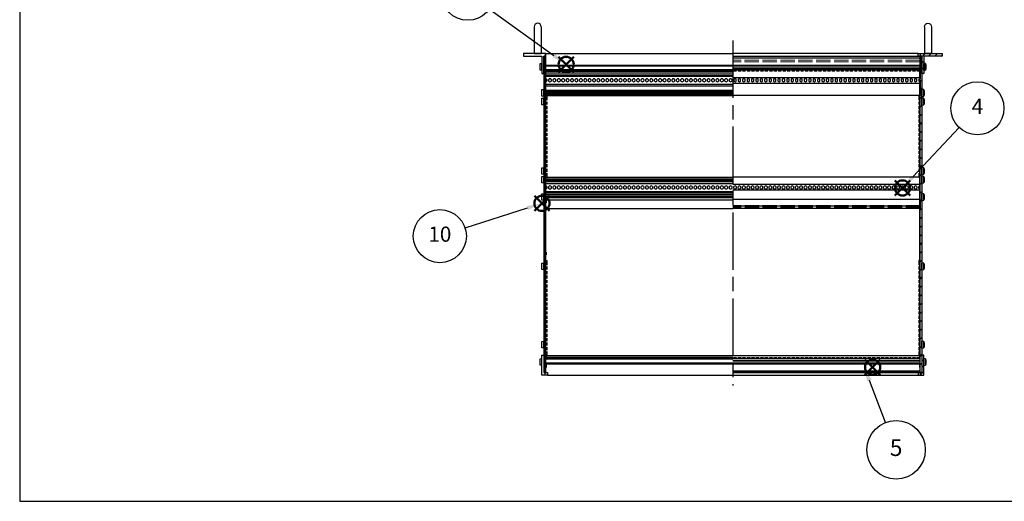
# Model space of a CAD drawing. Units: millimetres. Extents: x 0 to 2217, y 0 to 1540.
# Drawn here: x 0 to 1135, y 0 to 555 of the extents above; entities that cross this region are included whole.
import ezdxf

# ---------------------------------------------------------------- set-up
doc = ezdxf.new("R2010")
doc.units = ezdxf.units.MM
doc.header["$LTSCALE"] = 5.5
for name, pattern in [('AM_ISO02W050x2', [3.75, 3, -0.75]), ('AM_ISO08W050', [18, 12, -1.5, 3, -1.5]), ('HIDDEN2', [0.1875, 0.125, -0.0625])]:
    doc.linetypes.add(name, pattern=pattern)
doc.layers.add('AM_12', color=7, linetype='Continuous', lineweight=50, plot=False)
for name, color, linetype, lineweight in [('AM_5', 3, 'Continuous', 25), ('AM_7', 4, 'AM_ISO08W050', 25), ('AM_8', 1, 'Continuous', 25), ('M2.5ﾊﾞｰﾅｯﾄ0', 6, 'AM_ISO02W050x2', 13), ('側板', 2, 'Continuous', 25), ('取付ﾋﾞｽ', 8, 'Continuous', 25), ('取手', 5, 'Continuous', 25), ('導通ｶﾊﾞｰ', 1, 'Continuous', 25), ('導通ｶﾊﾞｰ0', 1, 'Continuous', 25), ('ｺｰﾅｰﾌﾞﾗｹｯﾄ', 7, 'Continuous', 25), ('ﾌﾛﾝﾄﾚｰﾙ', 5, 'Continuous', 25), ('ﾏｳﾝﾄﾌﾞﾗｹｯﾄ', 7, 'Continuous', 25), ('ﾘﾔｶﾊﾞｰﾚｰﾙ', 30, 'Continuous', 25), ('ﾘﾔｾﾝﾀｰﾚｰﾙ', 4, 'Continuous', 25), ('ﾘﾔﾚｰﾙ', 3, 'Continuous', 25)]:
    doc.layers.add(name, color=color, linetype=linetype, lineweight=lineweight)
doc.styles.add('ACISOTS', font='isocp.shx', dxfattribs={"height": 1, "bigfont": 'extfont.shx'})

# ---------------------------------------------------------------- blocks, each defined once
blk = doc.blocks.new('TK-A3')
blk.add_lwpolyline([(0, 0), (403, 0), (403, 280), (0, 280)], close=True)
blk = doc.blocks.new('*S38')
at = {"layer": 'AM_12', "color": 4}
for p, q in [((621.4, 494.6), (638.9, 512.1)), ((621.4, 512.1), (638.9, 494.6))]:
    blk.add_line(p, q, dxfattribs=at)
blk.add_circle((630.1, 503.4), 8.75, dxfattribs=at)
blk = doc.blocks.new('*S39')
at = {"layer": 'AM_5', "color": 3}
blk.add_line((541.6, 566.9), (615.9, 513.6), dxfattribs=at)
blk.add_circle((516.7, 584.8), 30.6, dxfattribs=at)
at = {"layer": 'AM_5', "color": 3, "linetype": 'Continuous'}
blk.add_trace([(614.6, 511.7), (617.3, 515.5), (630.1, 503.4)], dxfattribs=at)
at = {"layer": 'AM_5', "color": 7, "insert": (516.7, 584.8), "char_height": 17.5, "attachment_point": 5, "style": 'ACISOTS'}
blk.add_mtext('3', dxfattribs=at)
blk = doc.blocks.new('*S40')
at = {"layer": 'AM_12', "color": 4}
for p, q in [((1009.2, 352.3), (1026.7, 369.8)), ((1009.2, 369.8), (1026.7, 352.3))]:
    blk.add_line(p, q, dxfattribs=at)
blk.add_circle((1018, 361), 8.75, dxfattribs=at)
blk = doc.blocks.new('*S41')
at = {"layer": 'AM_5', "color": 3}
blk.add_line((1083.4, 430.5), (1030, 373.8), dxfattribs=at)
blk.add_circle((1104.4, 452.8), 30.6, dxfattribs=at)
at = {"layer": 'AM_5', "color": 3, "linetype": 'Continuous'}
blk.add_trace([(1028.3, 375.3), (1031.7, 372.2), (1018, 361)], dxfattribs=at)
at = {"layer": 'AM_5', "color": 7, "insert": (1104.4, 452.8), "char_height": 17.5, "attachment_point": 5, "style": 'ACISOTS'}
blk.add_mtext('4', dxfattribs=at)
blk = doc.blocks.new('*S44')
at = {"layer": 'AM_12', "color": 4}
for p, q in [((593.5, 334.6), (611, 352.1)), ((593.5, 352.1), (611, 334.6))]:
    blk.add_line(p, q, dxfattribs=at)
blk.add_circle((602.2, 343.3), 8.75, dxfattribs=at)
blk = doc.blocks.new('*S45')
at = {"layer": 'AM_5', "color": 3}
blk.add_line((513.6, 314.9), (585.6, 338), dxfattribs=at)
blk.add_circle((484.5, 305.5), 30.6, dxfattribs=at)
at = {"layer": 'AM_5', "color": 3, "linetype": 'Continuous'}
blk.add_trace([(586.3, 335.8), (584.9, 340.2), (602.2, 343.3)], dxfattribs=at)
at = {"layer": 'AM_5', "color": 7, "insert": (484.5, 305.5), "char_height": 17.5, "attachment_point": 5, "style": 'ACISOTS'}
blk.add_mtext('10', dxfattribs=at)
blk = doc.blocks.new('マウントブラケット断')
at = {"layer": 'ﾏｳﾝﾄﾌﾞﾗｹｯﾄ'}
for p, q in [((4.4, 23), (4.4, 3)), ((6.4, 23), (4.4, 23)), ((6.4, 3), (6.4, 23)), ((0, 3), (0, 0)), ((2.5, 3), (0, 3)), ((4.4, 3), (2.5, 3)), ((2.5, 0), (2.5, 3)), ((27.6, 3), (6.4, 3)), ((27.6, 0), (27.6, 3)), ((0, 0), (2.5, 0)), ((2.5, 0), (27.6, 0))]:
    blk.add_line(p, q, dxfattribs=at)
blk = doc.blocks.new('ビス')
at = {"layer": '取付ﾋﾞｽ'}
for p, q in [((0, 4), (2.1, 3.7)), ((0, 4), (0, -4)), ((2.1, 3.7), (2.1, -3.7)), ((2.1, -3.7), (0, -4))]:
    blk.add_line(p, q, dxfattribs=at)
blk.add_arc((-14.5, 0), 17, 347.5744, 12.4256, dxfattribs=at)
blk = doc.blocks.new('側板-37')
at = {"layer": '側板'}
for p, q in [((364.3, 3), (0, 3)), ((0, 3), (0, 1)), ((0, 1), (364.3, 1)), ((5.6, 0), (5.6, 1)), ((8.7, 0), (5.6, 0)), ((8.7, 1), (8.7, 0)), ((15.6, 0), (15.6, 1)), ((15.6, 0), (15.6, 1)), ((18.6, 0), (15.6, 0)), ((18.6, 0), (15.6, 0)), ((18.6, 1), (18.6, 0)), ((18.6, 1), (18.6, 0)), ((135.6, 0), (135.6, 1)), ((138.6, 0), (135.6, 0)), ((138.6, 1), (138.6, 0)), ((195.6, 0), (195.6, 1)), ((198.6, 0), (195.6, 0)), ((198.6, 1), (198.6, 0)), ((364.3, 1), (364.3, 3))]:
    blk.add_line(p, q, dxfattribs=at)
blk = doc.blocks.new('*S52')
at = {"layer": 'AM_12', "color": 4}
for p, q in [((974.7, 145.8), (992.2, 163.3)), ((974.7, 163.3), (992.2, 145.8))]:
    blk.add_line(p, q, dxfattribs=at)
blk.add_circle((983.5, 154.5), 8.75, dxfattribs=at)
blk = doc.blocks.new('導通カバー43-37')
at = {"layer": '導通ｶﾊﾞｰ'}
for p, q in [((0, 302.8), (0, 332)), ((431.3, 332), (0, 332)), ((431.3, 302.8), (431.3, 332)), ((0, 302.8), (1, 302.8)), ((0, 210.8), (0, 300.8)), ((0, 300.8), (1, 300.8)), ((1, 302.8), (1, 300.8)), ((430.3, 302.8), (430.3, 300.8)), ((431.3, 302.8), (430.3, 302.8)), ((431.3, 300.8), (430.3, 300.8)), ((431.3, 210.8), (431.3, 300.8)), ((1, 210.8), (0, 210.8)), ((0, 112.8), (0, 208.8)), ((1, 208.8), (0, 208.8)), ((1, 210.8), (1, 208.8)), ((430.3, 210.8), (430.3, 208.8)), ((430.3, 210.8), (431.3, 210.8)), ((430.3, 208.8), (431.3, 208.8)), ((431.3, 112.8), (431.3, 208.8)), ((0, 112.8), (1, 112.8)), ((0, 5.8), (0, 110.8)), ((0, 110.8), (1, 110.8)), ((1, 112.8), (1, 110.8)), ((430.3, 112.8), (430.3, 110.8)), ((431.3, 112.8), (430.3, 112.8)), ((431.3, 110.8), (430.3, 110.8)), ((431.3, 5.8), (431.3, 110.8)), ((1, 5.8), (0, 5.8)), ((1, 3.8), (0, 3.8)), ((0, 0), (0, 3.8)), ((0, 0), (431.3, 0)), ((1, 5.8), (1, 3.8)), ((430.3, 5.8), (430.3, 3.8)), ((430.3, 5.8), (431.3, 5.8)), ((430.3, 3.8), (431.3, 3.8)), ((431.3, 0), (431.3, 3.8))]:
    blk.add_line(p, q, dxfattribs=at)
at = {"layer": '導通ｶﾊﾞｰ0', "linetype": 'HIDDEN2', "ltscale": 5}
for p, q in [((0, 331), (431.3, 331)), ((1, 300.8), (1, 210.8)), ((430.3, 300.8), (430.3, 210.8)), ((1, 110.8), (1, 5.8)), ((430.3, 110.8), (430.3, 5.8)), ((0, 1), (431.3, 1))]:
    blk.add_line(p, q, dxfattribs=at)
blk = doc.blocks.new('コーナーブラケット')
at = {"color": 7, "linetype": 'Continuous'}
for p, q in [((3, 6.4), (0, 6.4)), ((0, 6.4), (0, 3.9)), ((0, 3.9), (0, 0)), ((0, 3.8), (3, 3.8)), ((3, 3.9), (3, 6.4)), ((3, 2), (3, 3.9)), ((23, 2), (3, 2)), ((23, 0), (23, 2)), ((0, 0), (23, 0))]:
    blk.add_line(p, q, dxfattribs=at)
blk = doc.blocks.new('*S54')
at = {"layer": 'AM_5', "color": 3}
blk.add_line((998.5, 90.7), (979.8, 139), dxfattribs=at)
blk.add_circle((1010.6, 59.3), 33.7, dxfattribs=at)
at = {"layer": 'AM_5', "color": 3, "linetype": 'Continuous'}
blk.add_trace([(982.2, 139.9), (977.4, 138.1), (972.8, 157)], dxfattribs=at)
at = {"layer": 'AM_5', "color": 7, "insert": (1010.6, 59.3), "char_height": 19.2, "attachment_point": 5, "style": 'ACISOTS'}
blk.add_mtext('5', dxfattribs=at)
blk = doc.blocks.new('取手266横')
at = {"layer": '取手'}
for p, q in [((-31, 4), (0, 4)), ((0, -4), (0, 4)), ((-31, -4), (0, -4))]:
    blk.add_line(p, q, dxfattribs=at)
blk.add_arc((-31, 0), 4, 90, 270, dxfattribs=at)

msp = doc.modelspace()

# ---------------------------------------------------------------- hatches: boundary and pattern name
at = {"layer": 'AM_8'}
h = msp.add_hatch(dxfattribs=at)
h.set_pattern_fill('_U', color=256, scale=7, angle=45, style=0, pattern_type=0)
h.set_pattern_definition([(45, (33.5406, 43.162), (-4.949747, 4.949747), [])])
h.paths.add_polyline_path([(1038.416, 512.736), (1038.416, 148.436), (1040.416, 148.436), (1040.416, 512.736)])
h = msp.add_hatch(dxfattribs=at)
h.set_pattern_fill('_U', color=256, scale=5, angle=45, style=0, pattern_type=0)
h.set_pattern_definition([(45, (100.695, -137.7293), (-3.535534, 3.535534), [])])
h.paths.add_polyline_path([(1038.516, 512.786), (1040.416, 512.786), (1040.416, 492.786), (1042.416, 492.786), (1042.416, 512.786), (1063.616, 512.786), (1063.616, 515.786), (1038.516, 515.786)])
h = msp.add_hatch(dxfattribs=at)
h.set_pattern_fill('_U', color=256, scale=5, angle=45, style=0, pattern_type=0)
h.set_pattern_definition([(45, (207.375, -120), (-3.535534, 3.535534), [])])
h.paths.add_polyline_path([(1040.416, 148.386), (1038.616, 148.386), (1038.616, 145.386), (1042.416, 145.386), (1042.416, 168.386), (1040.416, 168.386), (1040.416, 148.436)])

# ---------------------------------------------------------------- linework, layer by layer
at = {"layer": 'AM_7'}
msp.add_line((822.316, 530.786), (822.316, 133.436), dxfattribs=at)
at = {"layer": 'M2.5ﾊﾞｰﾅｯﾄ0'}
for p, q in [((1038.096, 508.286), (822.316, 508.286)), ((1038.096, 506.286), (822.316, 506.286)), ((1038.216, 340.786), (822.316, 340.786)), ((1038.216, 338.786), (822.316, 338.786))]:
    msp.add_line(p, q, dxfattribs=at)
at = {"layer": '側板'}
msp.add_line((606.216, 512.736), (604.216, 512.736), dxfattribs=at)
at = {"layer": 'ﾌﾛﾝﾄﾚｰﾙ'}
for p, q in [((606.416, 515.786), (606.416, 502.736)), ((606.416, 515.786), (822.316, 515.786)), ((1036.016, 515.786), (822.316, 515.786)), ((822.316, 512.786), (1038.216, 512.786)), ((822.316, 511.086), (1038.216, 511.086)), ((822.316, 510.936), (1038.216, 510.936)), ((1038.216, 512.786), (1038.216, 486.833)), ((606.416, 502.736), (606.416, 502.336)), ((606.416, 502.336), (822.316, 502.336)), ((606.416, 502.336), (606.416, 501.636)), ((606.416, 501.636), (822.316, 501.636)), ((606.416, 501.636), (606.416, 501.236)), ((606.416, 501.236), (606.416, 497.386)), ((822.316, 502.664), (1038.216, 502.664)), ((822.316, 501.579), (1038.216, 501.579)), ((822.316, 499.593), (1038.216, 499.593)), ((606.416, 497.386), (822.316, 497.386)), ((606.416, 497.386), (606.416, 495.486)), ((606.416, 495.486), (822.316, 495.486)), ((606.416, 495.486), (606.416, 493.486)), ((606.416, 493.486), (822.316, 493.486)), ((606.416, 493.486), (606.416, 491.486)), ((606.416, 491.486), (822.316, 491.486)), ((606.416, 491.486), (606.416, 490.686)), ((606.416, 490.686), (822.316, 490.686)), ((606.416, 490.686), (606.416, 489.686)), ((606.416, 489.686), (822.316, 489.686)), ((606.416, 489.686), (606.416, 486.836)), ((822.316, 498.507), (1038.216, 498.507)), ((822.316, 488.336), (1038.216, 488.336)), ((606.416, 483.336), (606.416, 480.486)), ((606.416, 480.486), (822.316, 480.486)), ((606.416, 480.486), (606.416, 478.686)), ((606.416, 478.686), (822.316, 478.686)), ((606.416, 478.686), (606.416, 473.886)), ((607.816, 486.136), (607.816, 484.036)), ((610.096, 484.036), (610.096, 486.136)), ((612.896, 486.136), (612.896, 484.036)), ((615.176, 484.036), (615.176, 486.136)), ((617.976, 486.136), (617.976, 484.036)), ((620.256, 484.036), (620.256, 486.136)), ((623.056, 486.136), (623.056, 484.036)), ((625.336, 484.036), (625.336, 486.136)), ((628.136, 486.136), (628.136, 484.036)), ((630.416, 484.036), (630.416, 486.136)), ((633.216, 486.136), (633.216, 484.036)), ((635.496, 484.036), (635.496, 486.136)), ((638.296, 486.136), (638.296, 484.036)), ((640.576, 484.036), (640.576, 486.136)), ((643.376, 486.136), (643.376, 484.036)), ((645.656, 484.036), (645.656, 486.136)), ((648.456, 486.136), (648.456, 484.036)), ((650.736, 484.036), (650.736, 486.136)), ((653.536, 486.136), (653.536, 484.036)), ((655.816, 484.036), (655.816, 486.136)), ((658.616, 486.136), (658.616, 484.036)), ((660.896, 484.036), (660.896, 486.136)), ((663.696, 486.136), (663.696, 484.036)), ((665.976, 484.036), (665.976, 486.136)), ((668.776, 486.136), (668.776, 484.036)), ((671.056, 484.036), (671.056, 486.136)), ((673.856, 486.136), (673.856, 484.036)), ((676.136, 484.036), (676.136, 486.136)), ((678.936, 486.136), (678.936, 484.036)), ((681.216, 484.036), (681.216, 486.136)), ((684.016, 486.136), (684.016, 484.036)), ((686.296, 484.036), (686.296, 486.136)), ((689.096, 486.136), (689.096, 484.036)), ((691.376, 484.036), (691.376, 486.136)), ((694.176, 486.136), (694.176, 484.036)), ((696.456, 484.036), (696.456, 486.136)), ((699.256, 486.136), (699.256, 484.036)), ((701.536, 484.036), (701.536, 486.136)), ((704.336, 486.136), (704.336, 484.036)), ((706.616, 484.036), (706.616, 486.136)), ((709.416, 486.136), (709.416, 484.036)), ((711.696, 484.036), (711.696, 486.136)), ((714.496, 486.136), (714.496, 484.036)), ((716.776, 484.036), (716.776, 486.136)), ((719.576, 486.136), (719.576, 484.036)), ((721.856, 484.036), (721.856, 486.136)), ((724.656, 486.136), (724.656, 484.036)), ((726.936, 484.036), (726.936, 486.136)), ((729.736, 486.136), (729.736, 484.036)), ((732.016, 484.036), (732.016, 486.136)), ((734.816, 486.136), (734.816, 484.036)), ((737.096, 484.036), (737.096, 486.136)), ((739.896, 486.136), (739.896, 484.036)), ((742.176, 484.036), (742.176, 486.136)), ((744.976, 486.136), (744.976, 484.036)), ((747.256, 484.036), (747.256, 486.136)), ((750.056, 486.136), (750.056, 484.036)), ((752.336, 484.036), (752.336, 486.136)), ((755.136, 486.136), (755.136, 484.036)), ((757.416, 484.036), (757.416, 486.136)), ((760.216, 486.136), (760.216, 484.036)), ((762.496, 484.036), (762.496, 486.136)), ((765.296, 486.136), (765.296, 484.036)), ((767.576, 484.036), (767.576, 486.136)), ((770.376, 486.136), (770.376, 484.036)), ((772.656, 484.036), (772.656, 486.136)), ((775.456, 486.136), (775.456, 484.036)), ((777.736, 484.036), (777.736, 486.136)), ((780.536, 486.136), (780.536, 484.036)), ((782.816, 484.036), (782.816, 486.136)), ((785.616, 486.136), (785.616, 484.036)), ((787.896, 484.036), (787.896, 486.136)), ((790.696, 486.136), (790.696, 484.036)), ((792.976, 484.036), (792.976, 486.136)), ((795.776, 486.136), (795.776, 484.036)), ((798.056, 484.036), (798.056, 486.136)), ((800.856, 486.136), (800.856, 484.036)), ((803.136, 484.036), (803.136, 486.136)), ((805.936, 486.136), (805.936, 484.036)), ((808.216, 484.036), (808.216, 486.136)), ((811.016, 486.136), (811.016, 484.036)), ((813.296, 484.036), (813.296, 486.136)), ((816.096, 486.136), (816.096, 484.036)), ((818.376, 484.036), (818.376, 486.136)), ((821.176, 486.136), (821.176, 484.036)), ((822.316, 481.836), (1038.216, 481.836)), ((823.456, 486.136), (823.456, 484.036)), ((826.256, 484.036), (826.256, 486.136)), ((828.536, 486.136), (828.536, 484.036)), ((831.336, 484.036), (831.336, 486.136)), ((833.616, 486.136), (833.616, 484.036)), ((836.416, 484.036), (836.416, 486.136)), ((838.696, 486.136), (838.696, 484.036)), ((841.496, 484.036), (841.496, 486.136)), ((843.776, 486.136), (843.776, 484.036)), ((846.576, 484.036), (846.576, 486.136)), ((848.856, 486.136), (848.856, 484.036)), ((851.656, 484.036), (851.656, 486.136)), ((853.936, 486.136), (853.936, 484.036)), ((856.736, 484.036), (856.736, 486.136)), ((859.016, 486.136), (859.016, 484.036)), ((861.816, 484.036), (861.816, 486.136)), ((864.096, 486.136), (864.096, 484.036)), ((866.896, 484.036), (866.896, 486.136)), ((869.176, 486.136), (869.176, 484.036)), ((871.976, 484.036), (871.976, 486.136)), ((874.256, 486.136), (874.256, 484.036)), ((877.056, 484.036), (877.056, 486.136)), ((879.336, 486.136), (879.336, 484.036)), ((882.136, 484.036), (882.136, 486.136)), ((884.416, 486.136), (884.416, 484.036)), ((887.216, 484.036), (887.216, 486.136)), ((889.496, 486.136), (889.496, 484.036)), ((892.296, 484.036), (892.296, 486.136)), ((894.576, 486.136), (894.576, 484.036)), ((897.376, 484.036), (897.376, 486.136)), ((899.656, 486.136), (899.656, 484.036)), ((902.456, 484.036), (902.456, 486.136)), ((904.736, 486.136), (904.736, 484.036)), ((907.536, 484.036), (907.536, 486.136)), ((909.816, 486.136), (909.816, 484.036)), ((912.616, 484.036), (912.616, 486.136)), ((914.896, 486.136), (914.896, 484.036)), ((917.696, 484.036), (917.696, 486.136)), ((919.976, 486.136), (919.976, 484.036)), ((922.776, 484.036), (922.776, 486.136)), ((925.056, 486.136), (925.056, 484.036)), ((927.856, 484.036), (927.856, 486.136)), ((930.136, 486.136), (930.136, 484.036)), ((932.936, 484.036), (932.936, 486.136)), ((935.216, 486.136), (935.216, 484.036)), ((938.016, 484.036), (938.016, 486.136)), ((940.296, 486.136), (940.296, 484.036)), ((943.096, 484.036), (943.096, 486.136)), ((945.376, 486.136), (945.376, 484.036)), ((948.176, 484.036), (948.176, 486.136)), ((950.456, 486.136), (950.456, 484.036)), ((953.256, 484.036), (953.256, 486.136)), ((955.536, 486.136), (955.536, 484.036)), ((958.336, 484.036), (958.336, 486.136)), ((960.616, 486.136), (960.616, 484.036)), ((963.416, 484.036), (963.416, 486.136)), ((965.696, 486.136), (965.696, 484.036)), ((968.496, 484.036), (968.496, 486.136)), ((970.776, 486.136), (970.776, 484.036)), ((973.576, 484.036), (973.576, 486.136)), ((975.856, 486.136), (975.856, 484.036)), ((978.656, 484.036), (978.656, 486.136)), ((980.936, 486.136), (980.936, 484.036)), ((983.736, 484.036), (983.736, 486.136)), ((986.016, 486.136), (986.016, 484.036)), ((988.816, 484.036), (988.816, 486.136)), ((991.096, 486.136), (991.096, 484.036)), ((993.896, 484.036), (993.896, 486.136)), ((996.176, 486.136), (996.176, 484.036)), ((998.976, 484.036), (998.976, 486.136)), ((1001.256, 486.136), (1001.256, 484.036)), ((1004.056, 484.036), (1004.056, 486.136)), ((1006.336, 486.136), (1006.336, 484.036)), ((1009.136, 484.036), (1009.136, 486.136)), ((1011.416, 486.136), (1011.416, 484.036)), ((1014.216, 484.036), (1014.216, 486.136)), ((1016.496, 486.136), (1016.496, 484.036)), ((1019.296, 484.036), (1019.296, 486.136)), ((1021.576, 486.136), (1021.576, 484.036)), ((1024.376, 484.036), (1024.376, 486.136)), ((1026.656, 486.136), (1026.656, 484.036)), ((1029.456, 484.036), (1029.456, 486.136)), ((1031.736, 486.136), (1031.736, 484.036)), ((1034.536, 484.036), (1034.536, 486.136)), ((1036.816, 486.136), (1036.816, 484.036)), ((1038.216, 483.336), (1038.216, 467.686)), ((606.416, 473.886), (822.316, 473.886)), ((606.416, 473.886), (606.416, 472.664)), ((606.416, 472.664), (822.316, 472.664)), ((606.416, 472.664), (606.416, 471.606)), ((606.416, 471.606), (606.416, 471.579)), ((606.416, 471.579), (822.316, 471.579)), ((606.416, 471.579), (606.416, 469.593)), ((822.316, 469.593), (606.416, 469.593)), ((606.416, 469.593), (606.416, 469.566)), ((606.416, 469.566), (606.416, 468.507)), ((606.416, 468.507), (822.316, 468.507)), ((606.416, 468.507), (606.416, 467.686)), ((606.416, 467.686), (822.316, 467.686)), ((1038.216, 467.686), (822.316, 467.686))]:
    msp.add_line(p, q, dxfattribs=at)
for centre, start, end in [((606.416, 485.086), 36.869898, 90), ((606.416, 485.086), 270, 323.130102), ((611.496, 485.086), 36.869898, 143.130102), ((611.496, 485.086), 216.869898, 323.130102), ((616.576, 485.086), 36.869898, 143.130102), ((616.576, 485.086), 216.869898, 323.130102), ((621.656, 485.086), 36.869898, 143.130102), ((621.656, 485.086), 216.869898, 323.130102), ((626.736, 485.086), 36.869898, 143.130102), ((626.736, 485.086), 216.869898, 323.130102), ((631.816, 485.086), 36.869898, 143.130102), ((631.816, 485.086), 216.869898, 323.130102), ((636.896, 485.086), 36.869898, 143.130102), ((636.896, 485.086), 216.869898, 323.130102), ((641.976, 485.086), 36.869898, 143.130102), ((641.976, 485.086), 216.869898, 323.130102), ((647.056, 485.086), 36.869898, 143.130102), ((647.056, 485.086), 216.869898, 323.130102), ((652.136, 485.086), 36.869898, 143.130102), ((652.136, 485.086), 216.869898, 323.130102), ((657.216, 485.086), 36.869898, 143.130102), ((657.216, 485.086), 216.869898, 323.130102), ((662.296, 485.086), 36.869898, 143.130102), ((662.296, 485.086), 216.869898, 323.130102), ((667.376, 485.086), 36.869898, 143.130102), ((667.376, 485.086), 216.869898, 323.130102), ((672.456, 485.086), 36.869898, 143.130102), ((672.456, 485.086), 216.869898, 323.130102), ((677.536, 485.086), 36.869898, 143.130102), ((677.536, 485.086), 216.869898, 323.130102), ((682.616, 485.086), 36.869898, 143.130102), ((682.616, 485.086), 216.869898, 323.130102), ((687.696, 485.086), 36.869898, 143.130102), ((687.696, 485.086), 216.869898, 323.130102), ((692.776, 485.086), 36.869898, 143.130102), ((692.776, 485.086), 216.869898, 323.130102), ((697.856, 485.086), 36.869898, 143.130102), ((697.856, 485.086), 216.869898, 323.130102), ((702.936, 485.086), 36.869898, 143.130102), ((702.936, 485.086), 216.869898, 323.130102), ((708.016, 485.086), 36.869898, 143.130102), ((708.016, 485.086), 216.869898, 323.130102), ((713.096, 485.086), 36.869898, 143.130102), ((713.096, 485.086), 216.869898, 323.130102), ((718.176, 485.086), 36.869898, 143.130102), ((718.176, 485.086), 216.869898, 323.130102), ((723.256, 485.086), 36.869898, 143.130102), ((723.256, 485.086), 216.869898, 323.130102), ((728.336, 485.086), 36.869898, 143.130102), ((728.336, 485.086), 216.869898, 323.130102), ((733.416, 485.086), 36.869898, 143.130102), ((733.416, 485.086), 216.869898, 323.130102), ((738.496, 485.086), 36.869898, 143.130102), ((738.496, 485.086), 216.869898, 323.130102), ((743.576, 485.086), 36.869898, 143.130102), ((743.576, 485.086), 216.869898, 323.130102), ((748.656, 485.086), 36.869898, 143.130102), ((748.656, 485.086), 216.869898, 323.130102), ((753.736, 485.086), 36.869898, 143.130102), ((753.736, 485.086), 216.869898, 323.130102), ((758.816, 485.086), 36.869898, 143.130102), ((758.816, 485.086), 216.869898, 323.130102), ((763.896, 485.086), 36.869898, 143.130102), ((763.896, 485.086), 216.869898, 323.130102), ((768.976, 485.086), 36.869898, 143.130102), ((768.976, 485.086), 216.869898, 323.130102), ((774.056, 485.086), 36.869898, 143.130102), ((774.056, 485.086), 216.869898, 323.130102), ((779.136, 485.086), 36.869898, 143.130102), ((779.136, 485.086), 216.869898, 323.130102), ((784.216, 485.086), 36.869898, 143.130102), ((784.216, 485.086), 216.869898, 323.130102), ((789.296, 485.086), 36.869898, 143.130102), ((789.296, 485.086), 216.869898, 323.130102), ((794.376, 485.086), 36.869898, 143.130102), ((794.376, 485.086), 216.869898, 323.130102), ((799.456, 485.086), 36.869898, 143.130102), ((799.456, 485.086), 216.869898, 323.130102), ((804.536, 485.086), 36.869898, 143.130102), ((804.536, 485.086), 216.869898, 323.130102), ((809.616, 485.086), 36.869898, 143.130102), ((809.616, 485.086), 216.869898, 323.130102), ((814.696, 485.086), 36.869898, 143.130102), ((814.696, 485.086), 216.869898, 323.130102), ((819.776, 485.086), 36.869898, 143.130102), ((819.776, 485.086), 216.869898, 323.130102), ((824.856, 485.086), 36.869898, 143.130102), ((824.856, 485.086), 216.869898, 323.130102), ((829.936, 485.086), 36.869898, 143.130102), ((829.936, 485.086), 216.869898, 323.130102), ((835.016, 485.086), 36.869898, 143.130102), ((835.016, 485.086), 216.869898, 323.130102), ((840.096, 485.086), 36.869898, 143.130102), ((840.096, 485.086), 216.869898, 323.130102), ((845.176, 485.086), 36.869898, 143.130102), ((845.176, 485.086), 216.869898, 323.130102), ((850.256, 485.086), 36.869898, 143.130102), ((850.256, 485.086), 216.869898, 323.130102), ((855.336, 485.086), 36.869898, 143.130102), ((855.336, 485.086), 216.869898, 323.130102), ((860.416, 485.086), 36.869898, 143.130102), ((860.416, 485.086), 216.869898, 323.130102), ((865.496, 485.086), 36.869898, 143.130102), ((865.496, 485.086), 216.869898, 323.130102), ((870.576, 485.086), 36.869898, 143.130102), ((870.576, 485.086), 216.869898, 323.130102), ((875.656, 485.086), 36.869898, 143.130102), ((875.656, 485.086), 216.869898, 323.130102), ((880.736, 485.086), 36.869898, 143.130102), ((880.736, 485.086), 216.869898, 323.130102), ((885.816, 485.086), 36.869898, 143.130102), ((885.816, 485.086), 216.869898, 323.130102), ((890.896, 485.086), 36.869898, 143.130102), ((890.896, 485.086), 216.869898, 323.130102), ((895.976, 485.086), 36.869898, 143.130102), ((895.976, 485.086), 216.869898, 323.130102), ((901.056, 485.086), 36.869898, 143.130102), ((901.056, 485.086), 216.869898, 323.130102), ((906.136, 485.086), 36.869898, 143.130102), ((906.136, 485.086), 216.869898, 323.130102), ((911.216, 485.086), 36.869898, 143.130102), ((911.216, 485.086), 216.869898, 323.130102), ((916.296, 485.086), 36.869898, 143.130102), ((916.296, 485.086), 216.869898, 323.130102), ((921.376, 485.086), 36.869898, 143.130102), ((921.376, 485.086), 216.869898, 323.130102), ((926.456, 485.086), 36.869898, 143.130102), ((926.456, 485.086), 216.869898, 323.130102), ((931.536, 485.086), 36.869898, 143.130102), ((931.536, 485.086), 216.869898, 323.130102), ((936.616, 485.086), 36.869898, 143.130102), ((936.616, 485.086), 216.869898, 323.130102), ((941.696, 485.086), 36.869898, 143.130102), ((941.696, 485.086), 216.869898, 323.130102), ((946.776, 485.086), 36.869898, 143.130102), ((946.776, 485.086), 216.869898, 323.130102), ((951.856, 485.086), 36.869898, 143.130102), ((951.856, 485.086), 216.869898, 323.130102), ((956.936, 485.086), 36.869898, 143.130102), ((956.936, 485.086), 216.869898, 323.130102), ((962.016, 485.086), 36.869898, 143.130102), ((962.016, 485.086), 216.869898, 323.130102), ((967.096, 485.086), 36.869898, 143.130102), ((967.096, 485.086), 216.869898, 323.130102), ((972.176, 485.086), 36.869898, 143.130102), ((972.176, 485.086), 216.869898, 323.130102), ((977.256, 485.086), 36.869898, 143.130102), ((977.256, 485.086), 216.869898, 323.130102), ((982.336, 485.086), 36.869898, 143.130102), ((982.336, 485.086), 216.869898, 323.130102), ((987.416, 485.086), 36.869898, 143.130102), ((987.416, 485.086), 216.869898, 323.130102), ((992.496, 485.086), 36.869898, 143.130102), ((992.496, 485.086), 216.869898, 323.130102), ((997.576, 485.086), 36.869898, 143.130102), ((997.576, 485.086), 216.869898, 323.130102), ((1002.656, 485.086), 36.869898, 143.130102), ((1002.656, 485.086), 216.869898, 323.130102), ((1007.736, 485.086), 36.869898, 143.130102), ((1007.736, 485.086), 216.869898, 323.130102), ((1012.816, 485.086), 36.869898, 143.130102), ((1012.816, 485.086), 216.869898, 323.130102), ((1017.896, 485.086), 36.869898, 143.130102), ((1017.896, 485.086), 216.869898, 323.130102), ((1022.976, 485.086), 36.869898, 143.130102), ((1022.976, 485.086), 216.869898, 323.130102), ((1028.056, 485.086), 36.869898, 143.130102), ((1028.056, 485.086), 216.869898, 323.130102), ((1033.136, 485.086), 36.869898, 143.130102), ((1033.136, 485.086), 216.869898, 323.130102), ((1038.216, 485.086), 90, 143.130102), ((1038.216, 485.086), 216.869898, 270)]:
    msp.add_arc(centre, 1.75, start, end, dxfattribs=at)
at = {"layer": 'ﾏｳﾝﾄﾌﾞﾗｹｯﾄ'}
for p, q in [((581.016, 515.786), (581.016, 512.786)), ((606.116, 515.786), (581.016, 515.786)), ((581.016, 512.786), (602.216, 512.786)), ((602.216, 512.786), (602.216, 492.786)), ((604.216, 512.786), (606.116, 512.786)), ((604.216, 492.786), (604.216, 512.786)), ((606.116, 515.786), (606.116, 512.786)), ((606.416, 515.786), (606.116, 515.786)), ((606.116, 512.786), (606.416, 512.786)), ((602.216, 492.786), (604.216, 492.786))]:
    msp.add_line(p, q, dxfattribs=at)
at = {"layer": 'ﾘﾔｶﾊﾞｰﾚｰﾙ'}
for p, q in [((606.416, 168.086), (606.416, 148.386)), ((606.416, 168.086), (822.316, 168.086)), ((606.416, 166.086), (822.316, 166.086)), ((606.416, 164.286), (822.316, 164.286)), ((606.416, 159.436), (822.316, 159.436)), ((822.316, 168.086), (1038.216, 168.086)), ((822.316, 162.664), (1038.216, 162.664)), ((1038.216, 161.579), (822.316, 161.579)), ((822.316, 159.593), (1038.216, 159.593)), ((1038.216, 148.386), (1038.216, 168.086)), ((606.416, 158.536), (822.316, 158.536)), ((822.316, 158.507), (1038.216, 158.507)), ((822.316, 150.236), (1038.216, 150.236)), ((822.316, 150.086), (1038.216, 150.086)), ((822.316, 148.386), (1038.216, 148.386)), ((608.616, 145.386), (822.316, 145.386)), ((822.316, 145.386), (1036.016, 145.386))]:
    msp.add_line(p, q, dxfattribs=at)
at = {"layer": 'ﾘﾔｾﾝﾀｰﾚｰﾙ'}
for p, q in [((606.416, 348.569), (606.416, 347.569)), ((1038.216, 347.586), (822.316, 347.586)), ((1038.216, 347.586), (1038.216, 346.586)), ((1038.216, 347.586), (1038.216, 337.286)), ((1038.216, 347.569), (1038.216, 346.569)), ((1038.216, 337.286), (822.316, 337.286))]:
    msp.add_line(p, q, dxfattribs=at)
at = {"layer": 'ﾘﾔﾚｰﾙ'}
for p, q in [((606.416, 373.486), (606.416, 363.336)), ((606.416, 373.486), (822.316, 373.486)), ((606.416, 371.486), (822.316, 371.486)), ((822.316, 369.593), (606.416, 369.593)), ((606.416, 368.334), (822.316, 368.334)), ((606.416, 366.186), (822.316, 366.186)), ((1038.216, 373.486), (822.316, 373.486)), ((1038.216, 364.836), (822.316, 364.836)), ((1038.216, 363.336), (1038.216, 373.486)), ((606.416, 359.836), (606.416, 337.286)), ((606.416, 356.986), (822.316, 356.986)), ((606.416, 356.186), (822.316, 356.186)), ((606.416, 355.386), (822.316, 355.386)), ((606.416, 353.486), (822.316, 353.486)), ((607.816, 362.636), (607.816, 360.536)), ((610.096, 360.536), (610.096, 362.636)), ((612.896, 362.636), (612.896, 360.536)), ((615.176, 360.536), (615.176, 362.636)), ((617.976, 362.636), (617.976, 360.536)), ((620.256, 360.536), (620.256, 362.636)), ((623.056, 362.636), (623.056, 360.536)), ((625.336, 360.536), (625.336, 362.636)), ((628.136, 362.636), (628.136, 360.536)), ((630.416, 360.536), (630.416, 362.636)), ((633.216, 362.636), (633.216, 360.536)), ((635.496, 360.536), (635.496, 362.636)), ((638.296, 362.636), (638.296, 360.536)), ((640.576, 360.536), (640.576, 362.636)), ((643.376, 362.636), (643.376, 360.536)), ((645.656, 360.536), (645.656, 362.636)), ((648.456, 362.636), (648.456, 360.536)), ((650.736, 360.536), (650.736, 362.636)), ((653.536, 362.636), (653.536, 360.536)), ((655.816, 360.536), (655.816, 362.636)), ((658.616, 362.636), (658.616, 360.536)), ((660.896, 360.536), (660.896, 362.636)), ((663.696, 362.636), (663.696, 360.536)), ((665.976, 360.536), (665.976, 362.636)), ((668.776, 362.636), (668.776, 360.536)), ((671.056, 360.536), (671.056, 362.636)), ((673.856, 362.636), (673.856, 360.536)), ((676.136, 360.536), (676.136, 362.636)), ((678.936, 362.636), (678.936, 360.536)), ((681.216, 360.536), (681.216, 362.636)), ((684.016, 362.636), (684.016, 360.536)), ((686.296, 360.536), (686.296, 362.636)), ((689.096, 362.636), (689.096, 360.536)), ((691.376, 360.536), (691.376, 362.636)), ((694.176, 362.636), (694.176, 360.536)), ((696.456, 360.536), (696.456, 362.636)), ((699.256, 362.636), (699.256, 360.536)), ((701.536, 360.536), (701.536, 362.636)), ((704.336, 362.636), (704.336, 360.536)), ((706.616, 360.536), (706.616, 362.636)), ((709.416, 362.636), (709.416, 360.536)), ((711.696, 360.536), (711.696, 362.636)), ((714.496, 362.636), (714.496, 360.536)), ((716.776, 360.536), (716.776, 362.636)), ((719.576, 362.636), (719.576, 360.536)), ((721.856, 360.536), (721.856, 362.636)), ((724.656, 362.636), (724.656, 360.536)), ((726.936, 360.536), (726.936, 362.636)), ((729.736, 362.636), (729.736, 360.536)), ((732.016, 360.536), (732.016, 362.636)), ((734.816, 362.636), (734.816, 360.536)), ((737.096, 360.536), (737.096, 362.636)), ((739.896, 362.636), (739.896, 360.536)), ((742.176, 360.536), (742.176, 362.636)), ((744.976, 362.636), (744.976, 360.536)), ((747.256, 360.536), (747.256, 362.636)), ((750.056, 362.636), (750.056, 360.536)), ((752.336, 360.536), (752.336, 362.636)), ((755.136, 362.636), (755.136, 360.536)), ((757.416, 360.536), (757.416, 362.636)), ((760.216, 362.636), (760.216, 360.536)), ((762.496, 360.536), (762.496, 362.636)), ((765.296, 362.636), (765.296, 360.536)), ((767.576, 360.536), (767.576, 362.636)), ((770.376, 362.636), (770.376, 360.536)), ((772.656, 360.536), (772.656, 362.636)), ((775.456, 362.636), (775.456, 360.536)), ((777.736, 360.536), (777.736, 362.636)), ((780.536, 362.636), (780.536, 360.536)), ((782.816, 360.536), (782.816, 362.636)), ((785.616, 362.636), (785.616, 360.536)), ((787.896, 360.536), (787.896, 362.636)), ((790.696, 362.636), (790.696, 360.536)), ((792.976, 360.536), (792.976, 362.636)), ((795.776, 362.636), (795.776, 360.536)), ((798.056, 360.536), (798.056, 362.636)), ((800.856, 362.636), (800.856, 360.536)), ((803.136, 360.536), (803.136, 362.636)), ((805.936, 362.636), (805.936, 360.536)), ((808.216, 360.536), (808.216, 362.636)), ((811.016, 362.636), (811.016, 360.536)), ((813.296, 360.536), (813.296, 362.636)), ((816.096, 362.636), (816.096, 360.536)), ((818.376, 360.536), (818.376, 362.636)), ((821.176, 362.636), (821.176, 360.536)), ((1038.216, 358.336), (822.316, 358.336)), ((823.456, 360.536), (823.456, 362.636)), ((826.256, 362.636), (826.256, 360.536)), ((828.536, 360.536), (828.536, 362.636)), ((831.336, 362.636), (831.336, 360.536)), ((833.616, 360.536), (833.616, 362.636)), ((836.416, 362.636), (836.416, 360.536)), ((838.696, 360.536), (838.696, 362.636)), ((841.496, 362.636), (841.496, 360.536)), ((843.776, 360.536), (843.776, 362.636)), ((846.576, 362.636), (846.576, 360.536)), ((848.856, 360.536), (848.856, 362.636)), ((851.656, 362.636), (851.656, 360.536)), ((853.936, 360.536), (853.936, 362.636)), ((856.736, 362.636), (856.736, 360.536)), ((859.016, 360.536), (859.016, 362.636)), ((861.816, 362.636), (861.816, 360.536)), ((864.096, 360.536), (864.096, 362.636)), ((866.896, 362.636), (866.896, 360.536)), ((869.176, 360.536), (869.176, 362.636)), ((871.976, 362.636), (871.976, 360.536)), ((874.256, 360.536), (874.256, 362.636)), ((877.056, 362.636), (877.056, 360.536)), ((879.336, 360.536), (879.336, 362.636)), ((882.136, 362.636), (882.136, 360.536)), ((884.416, 360.536), (884.416, 362.636)), ((887.216, 362.636), (887.216, 360.536)), ((889.496, 360.536), (889.496, 362.636)), ((892.296, 362.636), (892.296, 360.536)), ((894.576, 360.536), (894.576, 362.636)), ((897.376, 362.636), (897.376, 360.536)), ((899.656, 360.536), (899.656, 362.636)), ((902.456, 362.636), (902.456, 360.536)), ((904.736, 360.536), (904.736, 362.636)), ((907.536, 362.636), (907.536, 360.536)), ((909.816, 360.536), (909.816, 362.636)), ((912.616, 362.636), (912.616, 360.536)), ((914.896, 360.536), (914.896, 362.636)), ((917.696, 362.636), (917.696, 360.536)), ((919.976, 360.536), (919.976, 362.636)), ((922.776, 362.636), (922.776, 360.536)), ((925.056, 360.536), (925.056, 362.636)), ((927.856, 362.636), (927.856, 360.536)), ((930.136, 360.536), (930.136, 362.636)), ((932.936, 362.636), (932.936, 360.536)), ((935.216, 360.536), (935.216, 362.636)), ((938.016, 362.636), (938.016, 360.536)), ((940.296, 360.536), (940.296, 362.636)), ((943.096, 362.636), (943.096, 360.536)), ((945.376, 360.536), (945.376, 362.636)), ((948.176, 362.636), (948.176, 360.536)), ((950.456, 360.536), (950.456, 362.636)), ((953.256, 362.636), (953.256, 360.536)), ((955.536, 360.536), (955.536, 362.636)), ((958.336, 362.636), (958.336, 360.536)), ((960.616, 360.536), (960.616, 362.636)), ((963.416, 362.636), (963.416, 360.536)), ((965.696, 360.536), (965.696, 362.636)), ((968.496, 362.636), (968.496, 360.536)), ((970.776, 360.536), (970.776, 362.636)), ((973.576, 362.636), (973.576, 360.536)), ((975.856, 360.536), (975.856, 362.636)), ((978.656, 362.636), (978.656, 360.536)), ((980.936, 360.536), (980.936, 362.636)), ((983.736, 362.636), (983.736, 360.536)), ((986.016, 360.536), (986.016, 362.636)), ((988.816, 362.636), (988.816, 360.536)), ((991.096, 360.536), (991.096, 362.636)), ((993.896, 362.636), (993.896, 360.536)), ((996.176, 360.536), (996.176, 362.636)), ((998.976, 362.636), (998.976, 360.536)), ((1001.256, 360.536), (1001.256, 362.636)), ((1004.056, 362.636), (1004.056, 360.536)), ((1006.336, 360.536), (1006.336, 362.636)), ((1009.136, 362.636), (1009.136, 360.536)), ((1011.416, 360.536), (1011.416, 362.636)), ((1014.216, 362.636), (1014.216, 360.536)), ((1016.496, 360.536), (1016.496, 362.636)), ((1019.296, 362.636), (1019.296, 360.536)), ((1021.576, 360.536), (1021.576, 362.636)), ((1024.376, 362.636), (1024.376, 360.536)), ((1026.656, 360.536), (1026.656, 362.636)), ((1029.456, 362.636), (1029.456, 360.536)), ((1031.736, 360.536), (1031.736, 362.636)), ((1034.536, 362.636), (1034.536, 360.536)), ((1036.816, 360.536), (1036.816, 362.636)), ((1038.216, 337.286), (1038.216, 359.836)), ((606.416, 351.486), (822.316, 351.486)), ((822.316, 349.593), (606.416, 349.593)), ((606.416, 347.526), (822.316, 347.526)), ((606.416, 337.286), (822.316, 337.286)), ((822.316, 340.286), (1038.216, 340.286)), ((1038.216, 337.286), (822.316, 337.286))]:
    msp.add_line(p, q, dxfattribs=at)
for centre, start, end in [((606.416, 361.586), 36.869898, 90), ((611.496, 361.586), 36.869898, 143.130102), ((616.576, 361.586), 36.869898, 143.130102), ((621.656, 361.586), 36.869898, 143.130102), ((626.736, 361.586), 36.869898, 143.130102), ((631.816, 361.586), 36.869898, 143.130102), ((636.896, 361.586), 36.869898, 143.130102), ((641.976, 361.586), 36.869898, 143.130102), ((647.056, 361.586), 36.869898, 143.130102), ((652.136, 361.586), 36.869898, 143.130102), ((657.216, 361.586), 36.869898, 143.130102), ((662.296, 361.586), 36.869898, 143.130102), ((667.376, 361.586), 36.869898, 143.130102), ((672.456, 361.586), 36.869898, 143.130102), ((677.536, 361.586), 36.869898, 143.130102), ((682.616, 361.586), 36.869898, 143.130102), ((687.696, 361.586), 36.869898, 143.130102), ((692.776, 361.586), 36.869898, 143.130102), ((697.856, 361.586), 36.869898, 143.130102), ((702.936, 361.586), 36.869898, 143.130102), ((708.016, 361.586), 36.869898, 143.130102), ((713.096, 361.586), 36.869898, 143.130102), ((718.176, 361.586), 36.869898, 143.130102), ((723.256, 361.586), 36.869898, 143.130102), ((728.336, 361.586), 36.869898, 143.130102), ((733.416, 361.586), 36.869898, 143.130102), ((738.496, 361.586), 36.869898, 143.130102), ((743.576, 361.586), 36.869898, 143.130102), ((748.656, 361.586), 36.869898, 143.130102), ((753.736, 361.586), 36.869898, 143.130102), ((758.816, 361.586), 36.869898, 143.130102), ((763.896, 361.586), 36.869898, 143.130102), ((768.976, 361.586), 36.869898, 143.130102), ((774.056, 361.586), 36.869898, 143.130102), ((779.136, 361.586), 36.869898, 143.130102), ((784.216, 361.586), 36.869898, 143.130102), ((789.296, 361.586), 36.869898, 143.130102), ((794.376, 361.586), 36.869898, 143.130102), ((799.456, 361.586), 36.869898, 143.130102), ((804.536, 361.586), 36.869898, 143.130102), ((809.616, 361.586), 36.869898, 143.130102), ((814.696, 361.586), 36.869898, 143.130102), ((819.776, 361.586), 36.869898, 143.130102), ((824.856, 361.586), 36.869898, 143.130102), ((829.936, 361.586), 36.869898, 143.130102), ((835.016, 361.586), 36.869898, 143.130102), ((840.096, 361.586), 36.869898, 143.130102), ((845.176, 361.586), 36.869898, 143.130102), ((850.256, 361.586), 36.869898, 143.130102), ((855.336, 361.586), 36.869898, 143.130102), ((860.416, 361.586), 36.869898, 143.130102), ((865.496, 361.586), 36.869898, 143.130102), ((870.576, 361.586), 36.869898, 143.130102), ((875.656, 361.586), 36.869898, 143.130102), ((880.736, 361.586), 36.869898, 143.130102), ((885.816, 361.586), 36.869898, 143.130102), ((890.896, 361.586), 36.869898, 143.130102), ((895.976, 361.586), 36.869898, 143.130102), ((901.056, 361.586), 36.869898, 143.130102), ((906.136, 361.586), 36.869898, 143.130102), ((911.216, 361.586), 36.869898, 143.130102), ((916.296, 361.586), 36.869898, 143.130102), ((921.376, 361.586), 36.869898, 143.130102), ((926.456, 361.586), 36.869898, 143.130102), ((931.536, 361.586), 36.869898, 143.130102), ((936.616, 361.586), 36.869898, 143.130102), ((941.696, 361.586), 36.869898, 143.130102), ((946.776, 361.586), 36.869898, 143.130102), ((951.856, 361.586), 36.869898, 143.130102), ((956.936, 361.586), 36.869898, 143.130102), ((962.016, 361.586), 36.869898, 143.130102), ((967.096, 361.586), 36.869898, 143.130102), ((972.176, 361.586), 36.869898, 143.130102), ((977.256, 361.586), 36.869898, 143.130102), ((982.336, 361.586), 36.869898, 143.130102), ((987.416, 361.586), 36.869898, 143.130102), ((992.496, 361.586), 36.869898, 143.130102), ((997.576, 361.586), 36.869898, 143.130102), ((1002.656, 361.586), 36.869898, 143.130102), ((1007.736, 361.586), 36.869898, 143.130102), ((1012.816, 361.586), 36.869898, 143.130102), ((1017.896, 361.586), 36.869898, 143.130102), ((1022.976, 361.586), 36.869898, 143.130102), ((1028.056, 361.586), 36.869898, 143.130102), ((1033.136, 361.586), 36.869898, 143.130102), ((1038.216, 361.586), 90, 143.130102), ((606.416, 361.586), 270, 323.130102), ((611.496, 361.586), 216.869898, 323.130102), ((616.576, 361.586), 216.869898, 323.130102), ((621.656, 361.586), 216.869898, 323.130102), ((626.736, 361.586), 216.869898, 323.130102), ((631.816, 361.586), 216.869898, 323.130102), ((636.896, 361.586), 216.869898, 323.130102), ((641.976, 361.586), 216.869898, 323.130102), ((647.056, 361.586), 216.869898, 323.130102), ((652.136, 361.586), 216.869898, 323.130102), ((657.216, 361.586), 216.869898, 323.130102), ((662.296, 361.586), 216.869898, 323.130102), ((667.376, 361.586), 216.869898, 323.130102), ((672.456, 361.586), 216.869898, 323.130102), ((677.536, 361.586), 216.869898, 323.130102), ((682.616, 361.586), 216.869898, 323.130102), ((687.696, 361.586), 216.869898, 323.130102), ((692.776, 361.586), 216.869898, 323.130102), ((697.856, 361.586), 216.869898, 323.130102), ((702.936, 361.586), 216.869898, 323.130102), ((708.016, 361.586), 216.869898, 323.130102), ((713.096, 361.586), 216.869898, 323.130102), ((718.176, 361.586), 216.869898, 323.130102), ((723.256, 361.586), 216.869898, 323.130102), ((728.336, 361.586), 216.869898, 323.130102), ((733.416, 361.586), 216.869898, 323.130102), ((738.496, 361.586), 216.869898, 323.130102), ((743.576, 361.586), 216.869898, 323.130102), ((748.656, 361.586), 216.869898, 323.130102), ((753.736, 361.586), 216.869898, 323.130102), ((758.816, 361.586), 216.869898, 323.130102), ((763.896, 361.586), 216.869898, 323.130102), ((768.976, 361.586), 216.869898, 323.130102), ((774.056, 361.586), 216.869898, 323.130102), ((779.136, 361.586), 216.869898, 323.130102), ((784.216, 361.586), 216.869898, 323.130102), ((789.296, 361.586), 216.869898, 323.130102), ((794.376, 361.586), 216.869898, 323.130102), ((799.456, 361.586), 216.869898, 323.130102), ((804.536, 361.586), 216.869898, 323.130102), ((809.616, 361.586), 216.869898, 323.130102), ((814.696, 361.586), 216.869898, 323.130102), ((819.776, 361.586), 216.869898, 323.130102), ((824.856, 361.586), 216.869898, 323.130102), ((829.936, 361.586), 216.869898, 323.130102), ((835.016, 361.586), 216.869898, 323.130102), ((840.096, 361.586), 216.869898, 323.130102), ((845.176, 361.586), 216.869898, 323.130102), ((850.256, 361.586), 216.869898, 323.130102), ((855.336, 361.586), 216.869898, 323.130102), ((860.416, 361.586), 216.869898, 323.130102), ((865.496, 361.586), 216.869898, 323.130102), ((870.576, 361.586), 216.869898, 323.130102), ((875.656, 361.586), 216.869898, 323.130102), ((880.736, 361.586), 216.869898, 323.130102), ((885.816, 361.586), 216.869898, 323.130102), ((890.896, 361.586), 216.869898, 323.130102), ((895.976, 361.586), 216.869898, 323.130102), ((901.056, 361.586), 216.869898, 323.130102), ((906.136, 361.586), 216.869898, 323.130102), ((911.216, 361.586), 216.869898, 323.130102), ((916.296, 361.586), 216.869898, 323.130102), ((921.376, 361.586), 216.869898, 323.130102), ((926.456, 361.586), 216.869898, 323.130102), ((931.536, 361.586), 216.869898, 323.130102), ((936.616, 361.586), 216.869898, 323.130102), ((941.696, 361.586), 216.869898, 323.130102), ((946.776, 361.586), 216.869898, 323.130102), ((951.856, 361.586), 216.869898, 323.130102), ((956.936, 361.586), 216.869898, 323.130102), ((962.016, 361.586), 216.869898, 323.130102), ((967.096, 361.586), 216.869898, 323.130102), ((972.176, 361.586), 216.869898, 323.130102), ((977.256, 361.586), 216.869898, 323.130102), ((982.336, 361.586), 216.869898, 323.130102), ((987.416, 361.586), 216.869898, 323.130102), ((992.496, 361.586), 216.869898, 323.130102), ((997.576, 361.586), 216.869898, 323.130102), ((1002.656, 361.586), 216.869898, 323.130102), ((1007.736, 361.586), 216.869898, 323.130102), ((1012.816, 361.586), 216.869898, 323.130102), ((1017.896, 361.586), 216.869898, 323.130102), ((1022.976, 361.586), 216.869898, 323.130102), ((1028.056, 361.586), 216.869898, 323.130102), ((1033.136, 361.586), 216.869898, 323.130102), ((1038.216, 361.586), 216.869898, 270)]:
    msp.add_arc(centre, 1.75, start, end, dxfattribs=at)

# ---------------------------------------------------------------- block references
at = {"lineweight": 0, "xscale": 5.5, "yscale": 5.5, "zscale": 5.5}
msp.add_blockref('TK-A3', (0, 0), dxfattribs=at)
msp.add_blockref('導通カバー43-37', (606.666, 164.786))
at = {"layer": 'AM_12'}
for name in ['*S38', '*S40', '*S44', '*S52']:
    msp.add_blockref(name, (0, 0), dxfattribs=at)
at = {"layer": 'AM_5'}
for name in ['*S39', '*S41', '*S45', '*S54']:
    msp.add_blockref(name, (0, 0), dxfattribs=at)
at = {"layer": '側板', "rotation": 90}
msp.add_blockref('側板-37', (607.216, 148.436), dxfattribs=at)
at = {"layer": '側板', "xscale": -1, "rotation": 270}
msp.add_blockref('側板-37', (1037.416, 148.436), dxfattribs=at)
at = {"layer": '取付ﾋﾞｽ', "rotation": 180}
for p in [(602.216, 500.586), (604.216, 470.586), (604.216, 460.586), (604.216, 380.586), (604.216, 370.586), (604.216, 350.586), (604.216, 270.586), (604.216, 180.586), (602.216, 160.586)]:
    msp.add_blockref('ビス', p, dxfattribs=at)
at = {"layer": '取付ﾋﾞｽ', "extrusion": (0, 0, -1), "zscale": -1, "rotation": 180}
for p in [(-1042.416, 500.586), (-1040.416, 470.586), (-1040.416, 460.586), (-1040.416, 380.586), (-1040.416, 370.586), (-1040.416, 350.586), (-1040.416, 270.586), (-1040.416, 180.586), (-1042.416, 160.586)]:
    msp.add_blockref('ビス', p, dxfattribs=at)
at = {"layer": '取手', "rotation": 270}
msp.add_blockref('取手266横', (597.316, 515.786), dxfattribs=at)
at = {"layer": '取手', "xscale": -1, "rotation": 90}
msp.add_blockref('取手266横', (1047.316, 515.786), dxfattribs=at)
at = {"layer": 'ｺｰﾅｰﾌﾞﾗｹｯﾄ', "xscale": -1, "rotation": 270}
msp.add_blockref('コーナーブラケット', (602.216, 145.386), dxfattribs=at)
at = {"layer": 'ｺｰﾅｰﾌﾞﾗｹｯﾄ', "rotation": 90}
msp.add_blockref('コーナーブラケット', (1042.416, 145.386), dxfattribs=at)
at = {"layer": 'ﾏｳﾝﾄﾌﾞﾗｹｯﾄ', "xscale": -1, "rotation": 180}
msp.add_blockref('マウントブラケット断', (1036.016, 515.786), dxfattribs=at)

doc.saveas('drawing.dxf')
